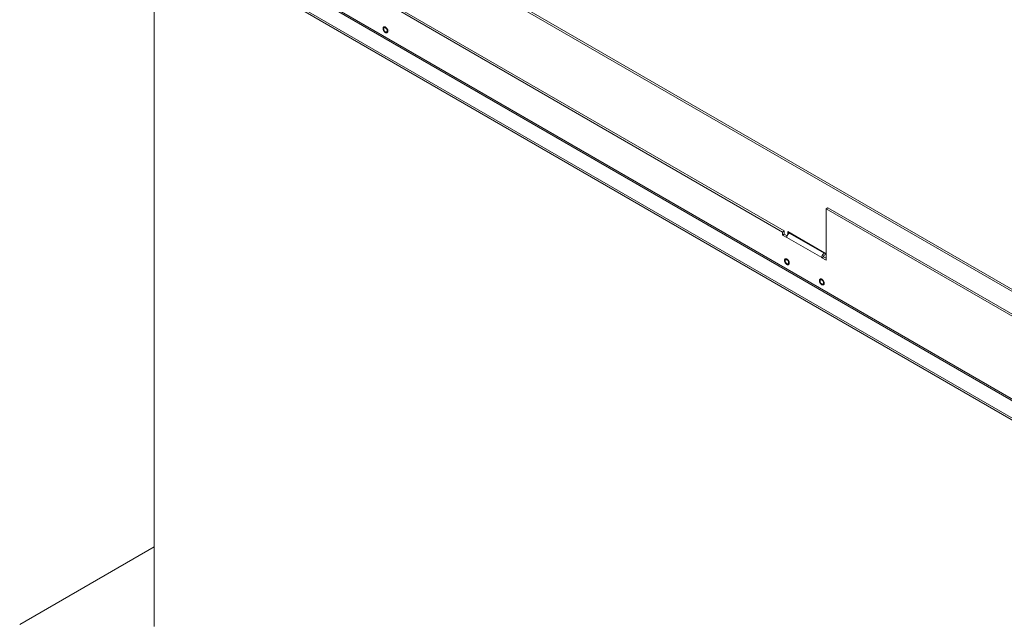
# Model space of a CAD drawing. Units: millimetres. Extents: x -2159 to 2041, y -1366 to 1604.
# Drawn here: x 751 to 1548, y 607 to 1095 of the extents above; entities that cross this region are included whole.
import ezdxf

# ---------------------------------------------------------------- set-up
doc = ezdxf.new("R2010")
doc.units = ezdxf.units.MM
doc.header["$LTSCALE"] = 10
doc.layers.add('Geen', color=7, linetype='Continuous', lineweight=9)

# ---------------------------------------------------------------- blocks, each defined once
blk = doc.blocks.new('Groep-4-1')
at = {"layer": 'Geen', "color": 7, "linetype": 'Continuous', "lineweight": 9}
for p, q in [((1599.86, 848.38), (824.16, 1296.23)), ((824.87, 1297.45), (1600.57, 849.6)), ((795.17, 1210.58), (1598.44, 746.81)), ((795.17, 1208.94), (1598.44, 745.17)), ((1573.7, 776.45), (845.38, 1196.94)), ((844.81, 1195.96), (1573.13, 775.47)), ((859.52, 1171.79), (859.52, 603.51)), ((1368.64, 922.76), (1050.44, 1106.47)), ((1370.05, 923.58), (1051.85, 1107.29)), ((1045, 1087.85), (1044.99, 1087.57)), ((1044.99, 1087.57), (1045, 1087.27)), ((1045.05, 1088.09), (1045, 1087.85)), ((1045, 1087.27), (1045.05, 1086.96)), ((1045.12, 1088.31), (1045.05, 1088.09)), ((1045.05, 1086.96), (1045.13, 1086.65)), ((1045.18, 1088.42), (1045.12, 1088.31)), ((1045.13, 1086.65), (1045.24, 1086.33)), ((1045.24, 1088.52), (1045.18, 1088.42)), ((1045.31, 1088.61), (1045.24, 1088.52)), ((1045.24, 1086.33), (1045.38, 1086.01)), ((1045.42, 1088.73), (1045.31, 1088.61)), ((1045.38, 1086.01), (1045.55, 1085.69)), ((1045.55, 1088.81), (1045.42, 1088.73)), ((1045.55, 1087.75), (1045.49, 1087.29)), ((1045.49, 1087.29), (1045.51, 1086.99)), ((1045.51, 1086.99), (1045.68, 1086.36)), ((1045.65, 1088.86), (1045.55, 1088.81)), ((1045.72, 1088.05), (1045.55, 1087.75)), ((1045.55, 1085.69), (1045.69, 1085.46)), ((1045.75, 1088.9), (1045.65, 1088.86)), ((1045.68, 1086.36), (1045.99, 1085.74)), ((1045.69, 1085.46), (1045.84, 1085.24)), ((1046.01, 1088.25), (1045.72, 1088.05)), ((1045.86, 1088.93), (1045.75, 1088.9)), ((1045.84, 1085.24), (1045.93, 1085.13)), ((1046.02, 1088.94), (1045.86, 1088.93)), ((1045.93, 1085.13), (1046.01, 1085.03)), ((1045.99, 1085.74), (1046.42, 1085.21)), ((1046.01, 1088.25), (1046.38, 1088.29)), ((1046.01, 1085.03), (1046.1, 1084.92)), ((1046.2, 1088.93), (1046.02, 1088.94)), ((1046.1, 1084.92), (1046.2, 1084.82)), ((1046.43, 1088.88), (1046.2, 1088.93)), ((1046.38, 1088.29), (1046.82, 1088.15)), ((1046.42, 1085.21), (1046.9, 1084.84)), ((1046.67, 1088.8), (1046.43, 1088.88)), ((1046.9, 1088.68), (1046.67, 1088.8)), ((1046.82, 1088.15), (1047.25, 1087.85)), ((1047.09, 1088.56), (1046.9, 1088.68)), ((1047.27, 1088.43), (1047.09, 1088.56)), ((1047.25, 1087.85), (1047.62, 1087.47)), ((1047.44, 1088.28), (1047.27, 1088.43)), ((1047.61, 1088.12), (1047.44, 1088.28)), ((1047.7, 1088.02), (1047.61, 1088.12)), ((1047.62, 1087.47), (1048, 1086.87)), ((1047.79, 1087.91), (1047.7, 1088.02)), ((1047.88, 1087.81), (1047.79, 1087.91)), ((1048.13, 1084.95), (1047.81, 1084.69)), ((1047.96, 1087.7), (1047.88, 1087.81)), ((1048.12, 1087.48), (1047.96, 1087.7)), ((1048, 1086.87), (1048.23, 1086.28)), ((1048.26, 1087.25), (1048.12, 1087.48)), ((1048.29, 1085.38), (1048.13, 1084.95)), ((1048.21, 1087.33), (1048.22, 1087.33)), ((1048.21, 1087.33), (1048.21, 1087.33)), ((1048.22, 1087.33), (1048.22, 1087.33)), ((1048.23, 1086.28), (1048.31, 1085.74)), ((1048.43, 1086.93), (1048.26, 1087.25)), ((1048.32, 1085.65), (1048.29, 1085.38)), ((1048.31, 1085.74), (1048.32, 1085.65)), ((1048.57, 1086.6), (1048.43, 1086.93)), ((1048.68, 1086.29), (1048.57, 1086.6)), ((1048.75, 1085.98), (1048.68, 1086.29)), ((1048.8, 1085.67), (1048.75, 1085.98)), ((1048.76, 1087.01), (1048.76, 1087.01)), ((1048.76, 1084.85), (1048.8, 1085.09)), ((1048.82, 1085.36), (1048.8, 1085.67)), ((1048.8, 1085.09), (1048.82, 1085.36)), ((1048.9, 1086.92), (1048.9, 1086.92)), ((1049.06, 1086.83), (1049.06, 1086.83)), ((1049.7, 1086.45), (1049.7, 1086.45)), ((1050.28, 1086.12), (1050.28, 1086.12)), ((1046.2, 1084.82), (1046.36, 1084.66)), ((1046.36, 1084.66), (1046.53, 1084.51)), ((1046.53, 1084.51), (1046.71, 1084.38)), ((1046.71, 1084.38), (1046.9, 1084.26)), ((1046.9, 1084.84), (1047.39, 1084.66)), ((1046.9, 1084.26), (1047.13, 1084.14)), ((1047.13, 1084.14), (1047.37, 1084.06)), ((1047.37, 1084.06), (1047.61, 1084.01)), ((1047.39, 1084.66), (1047.81, 1084.69)), ((1047.61, 1084.01), (1047.78, 1084)), ((1047.78, 1084), (1047.95, 1084.01)), ((1047.95, 1084.01), (1048.05, 1084.04)), ((1048.05, 1084.04), (1048.16, 1084.08)), ((1048.16, 1084.08), (1048.26, 1084.12)), ((1048.26, 1084.12), (1048.38, 1084.21)), ((1048.38, 1084.21), (1048.5, 1084.33)), ((1048.5, 1084.33), (1048.57, 1084.42)), ((1048.57, 1084.42), (1048.63, 1084.52)), ((1048.63, 1084.52), (1048.68, 1084.63)), ((1048.68, 1084.63), (1048.76, 1084.85)), ((1405.4, 942.36), (1403.99, 941.54)), ((1403.99, 941.54), (1403.99, 899.9)), ((1567.33, 847.24), (1403.99, 941.54)), ((1568.75, 848.05), (1405.4, 942.36)), ((1370.05, 923.58), (1368.64, 922.76)), ((1368.64, 920.31), (1368.64, 922.76)), ((1370.05, 921.13), (1368.64, 920.31)), ((1372.17, 918.27), (1368.64, 920.31)), ((1370.05, 921.13), (1370.05, 923.58)), ((1372.46, 919.74), (1370.05, 921.13)), ((1372.24, 919.08), (1372.17, 918.43)), ((1372.17, 918.43), (1372.17, 918.27)), ((1372.17, 918.43), (1400.46, 902.1)), ((1372.53, 919.96), (1372.24, 919.08)), ((1372.26, 918.32), (1372.26, 918.32)), ((1372.26, 918.32), (1372.26, 918.32)), ((1373.01, 920.79), (1372.53, 919.96)), ((1403.99, 905.21), (1372.88, 923.17)), ((1372.88, 923.17), (1372.88, 920.56)), ((1373.63, 921.48), (1373.01, 920.79)), ((1373.51, 922.8), (1373.51, 921.35)), ((1374.15, 921.86), (1373.63, 921.48)), ((1374.65, 922.15), (1374.15, 921.86)), ((1374.15, 921.86), (1402.43, 905.53)), ((1400.46, 901.94), (1401.87, 902.76)), ((1400.53, 902.75), (1400.46, 902.1)), ((1400.46, 902.1), (1400.46, 901.94)), ((1400.46, 901.94), (1403.99, 899.9)), ((1400.82, 903.63), (1400.53, 902.75)), ((1401.3, 904.46), (1400.82, 903.63)), ((1401.91, 905.15), (1401.3, 904.46)), ((1401.87, 902.92), (1401.9, 903.14)), ((1401.87, 902.76), (1401.87, 902.92)), ((1403.99, 901.53), (1401.87, 902.76)), ((1401.9, 903.14), (1401.96, 903.33)), ((1402.43, 905.53), (1401.91, 905.15)), ((1401.96, 903.33), (1402.08, 903.55)), ((1402.08, 903.55), (1402.23, 903.74)), ((1402.23, 903.74), (1402.4, 903.88)), ((1402.4, 903.88), (1402.43, 903.9)), ((1402.93, 905.82), (1402.43, 905.53)), ((1403.99, 904.8), (1402.43, 903.9)), ((1370.27, 900.05), (1370.26, 899.78)), ((1370.26, 899.78), (1370.27, 899.48)), ((1370.32, 900.3), (1370.27, 900.05)), ((1370.27, 899.48), (1370.32, 899.17)), ((1370.39, 900.52), (1370.32, 900.3)), ((1370.32, 899.17), (1370.4, 898.86)), ((1370.45, 900.63), (1370.39, 900.52)), ((1370.4, 898.86), (1370.51, 898.54)), ((1370.51, 900.73), (1370.45, 900.63)), ((1370.58, 900.82), (1370.51, 900.73)), ((1370.51, 898.54), (1370.65, 898.22)), ((1370.69, 900.93), (1370.58, 900.82)), ((1370.65, 898.22), (1370.82, 897.89)), ((1370.82, 901.02), (1370.69, 900.93)), ((1370.82, 899.96), (1370.76, 899.49)), ((1370.76, 899.49), (1370.76, 899.4)), ((1370.76, 899.4), (1370.85, 898.86)), ((1370.92, 901.07), (1370.82, 901.02)), ((1370.99, 900.26), (1370.82, 899.96)), ((1370.82, 897.89), (1370.96, 897.67)), ((1370.85, 898.86), (1371.08, 898.27)), ((1371.02, 901.11), (1370.92, 901.07)), ((1370.96, 897.67), (1371.11, 897.44)), ((1371.27, 900.46), (1370.99, 900.26)), ((1371.13, 901.13), (1371.02, 901.11)), ((1371.08, 898.27), (1371.46, 897.67)), ((1371.11, 897.44), (1371.19, 897.34)), ((1371.29, 901.15), (1371.13, 901.13)), ((1371.19, 897.34), (1371.28, 897.23)), ((1371.27, 900.46), (1371.65, 900.5)), ((1371.28, 897.23), (1371.37, 897.13)), ((1371.47, 901.14), (1371.29, 901.15)), ((1371.37, 897.13), (1371.47, 897.03)), ((1371.46, 897.67), (1371.82, 897.29)), ((1371.7, 901.09), (1371.47, 901.14)), ((1371.47, 897.03), (1371.63, 896.86)), ((1371.63, 896.86), (1371.8, 896.72)), ((1371.65, 900.5), (1372.09, 900.35)), ((1371.94, 901), (1371.7, 901.09)), ((1371.8, 896.72), (1371.98, 896.58)), ((1371.82, 897.29), (1372.25, 897)), ((1372.17, 900.89), (1371.94, 901)), ((1371.98, 896.58), (1372.17, 896.46)), ((1372.09, 900.35), (1372.52, 900.06)), ((1372.36, 900.77), (1372.17, 900.89)), ((1372.17, 896.46), (1372.4, 896.35)), ((1372.25, 897), (1372.69, 896.85)), ((1372.54, 900.63), (1372.36, 900.77)), ((1372.4, 896.35), (1372.64, 896.26)), ((1372.52, 900.06), (1372.88, 899.68)), ((1372.71, 900.49), (1372.54, 900.63)), ((1372.64, 896.26), (1372.88, 896.21)), ((1372.69, 896.85), (1373.07, 896.89)), ((1372.88, 900.32), (1372.71, 900.49)), ((1372.97, 900.22), (1372.88, 900.32)), ((1372.88, 899.68), (1373.27, 899.08)), ((1372.88, 896.21), (1373.05, 896.2)), ((1373.06, 900.12), (1372.97, 900.22)), ((1373.05, 896.2), (1373.21, 896.22)), ((1373.15, 900.01), (1373.06, 900.12)), ((1373.35, 897.09), (1373.07, 896.89)), ((1373.23, 899.91), (1373.15, 900.01)), ((1373.21, 896.22), (1373.32, 896.24)), ((1373.38, 899.69), (1373.23, 899.91)), ((1373.27, 899.08), (1373.49, 898.49)), ((1373.32, 896.24), (1373.42, 896.28)), ((1373.52, 897.39), (1373.35, 897.09)), ((1373.52, 899.46), (1373.38, 899.69)), ((1373.42, 896.28), (1373.52, 896.33)), ((1373.49, 898.49), (1373.58, 897.95)), ((1373.7, 899.13), (1373.52, 899.46)), ((1373.59, 897.86), (1373.52, 897.39)), ((1373.52, 896.33), (1373.65, 896.42)), ((1373.58, 897.95), (1373.59, 897.86)), ((1373.65, 896.42), (1373.77, 896.53)), ((1373.84, 898.81), (1373.7, 899.13)), ((1373.77, 896.53), (1373.83, 896.62)), ((1373.83, 896.62), (1373.9, 896.72)), ((1373.95, 898.49), (1373.84, 898.81)), ((1373.9, 896.72), (1373.95, 896.83)), ((1374.02, 898.18), (1373.95, 898.49)), ((1373.95, 896.83), (1374.03, 897.05)), ((1374.07, 897.87), (1374.02, 898.18)), ((1374.03, 897.05), (1374.07, 897.3)), ((1374.09, 897.57), (1374.07, 897.87)), ((1374.07, 897.3), (1374.09, 897.57)), ((1398.56, 883.72), (1398.54, 883.45)), ((1398.54, 883.45), (1398.56, 883.15)), ((1398.6, 883.97), (1398.56, 883.72)), ((1398.56, 883.15), (1398.6, 882.84)), ((1398.68, 884.19), (1398.6, 883.97)), ((1398.6, 882.84), (1398.68, 882.53)), ((1398.73, 884.3), (1398.68, 884.19)), ((1398.68, 882.53), (1398.79, 882.21)), ((1398.79, 884.4), (1398.73, 884.3)), ((1398.86, 884.49), (1398.79, 884.4)), ((1398.79, 882.21), (1398.93, 881.89)), ((1398.97, 884.6), (1398.86, 884.49)), ((1398.93, 881.89), (1399.1, 881.56)), ((1399.1, 884.69), (1398.97, 884.6)), ((1399.11, 883.63), (1399.04, 883.16)), ((1399.04, 883.16), (1399.04, 883.07)), ((1399.04, 883.07), (1399.13, 882.53)), ((1399.2, 884.74), (1399.1, 884.69)), ((1399.1, 881.56), (1399.24, 881.34)), ((1399.27, 883.93), (1399.11, 883.63)), ((1399.13, 882.53), (1399.36, 881.94)), ((1399.3, 884.78), (1399.2, 884.74)), ((1399.24, 881.34), (1399.4, 881.11)), ((1399.56, 884.13), (1399.27, 883.93)), ((1399.41, 884.8), (1399.3, 884.78)), ((1399.74, 881.34), (1399.36, 881.94)), ((1399.4, 881.11), (1399.48, 881.01)), ((1399.58, 884.82), (1399.41, 884.8)), ((1399.48, 881.01), (1399.57, 880.9)), ((1399.56, 884.13), (1399.93, 884.17)), ((1399.57, 880.9), (1399.66, 880.8)), ((1399.75, 884.81), (1399.58, 884.82)), ((1399.66, 880.8), (1399.75, 880.7)), ((1400.11, 880.96), (1399.74, 881.34)), ((1399.99, 884.76), (1399.75, 884.81)), ((1399.75, 880.7), (1399.92, 880.53)), ((1399.92, 880.53), (1400.09, 880.39)), ((1399.93, 884.17), (1400.37, 884.02)), ((1400.22, 884.67), (1399.99, 884.76)), ((1400.09, 880.39), (1400.27, 880.25)), ((1400.11, 880.96), (1400.54, 880.67)), ((1400.46, 884.56), (1400.22, 884.67)), ((1400.27, 880.25), (1400.46, 880.13)), ((1400.37, 884.02), (1400.8, 883.73)), ((1400.64, 884.44), (1400.46, 884.56)), ((1400.46, 880.13), (1400.69, 880.02)), ((1400.54, 880.67), (1400.98, 880.52)), ((1400.82, 884.3), (1400.64, 884.44)), ((1400.69, 880.02), (1400.92, 879.93)), ((1400.8, 883.73), (1401.17, 883.35)), ((1400.99, 884.16), (1400.82, 884.3)), ((1400.92, 879.93), (1401.16, 879.88)), ((1400.98, 880.52), (1401.35, 880.56)), ((1401.16, 883.99), (1400.99, 884.16)), ((1401.25, 883.89), (1401.16, 883.99)), ((1401.16, 879.88), (1401.33, 879.87)), ((1401.17, 883.35), (1401.55, 882.75)), ((1401.34, 883.79), (1401.25, 883.89)), ((1401.33, 879.87), (1401.5, 879.89)), ((1401.43, 883.68), (1401.34, 883.79)), ((1401.64, 880.76), (1401.35, 880.56)), ((1401.51, 883.58), (1401.43, 883.68)), ((1401.5, 879.89), (1401.61, 879.91)), ((1401.67, 883.36), (1401.51, 883.58)), ((1401.55, 882.75), (1401.78, 882.16)), ((1401.61, 879.91), (1401.71, 879.95)), ((1401.8, 881.06), (1401.64, 880.76)), ((1401.81, 883.13), (1401.67, 883.36)), ((1401.71, 879.95), (1401.81, 880)), ((1401.78, 882.16), (1401.87, 881.62)), ((1401.87, 881.53), (1401.8, 881.06)), ((1401.98, 882.8), (1401.81, 883.13)), ((1401.81, 880), (1401.94, 880.09)), ((1401.87, 881.62), (1401.87, 881.53)), ((1401.94, 880.09), (1402.05, 880.2)), ((1402.12, 882.48), (1401.98, 882.8)), ((1402.05, 880.2), (1402.12, 880.29)), ((1402.23, 882.16), (1402.12, 882.48)), ((1402.12, 880.29), (1402.18, 880.39)), ((1402.18, 880.39), (1402.24, 880.5)), ((1402.31, 881.85), (1402.23, 882.16)), ((1402.24, 880.5), (1402.31, 880.72)), ((1402.35, 881.54), (1402.31, 881.85)), ((1402.31, 880.72), (1402.35, 880.97)), ((1402.37, 881.24), (1402.35, 881.54)), ((1402.35, 880.97), (1402.37, 881.24)), ((859.52, 668.02), (750.62, 605.14))]:
    blk.add_line(p, q, dxfattribs=at)

msp = doc.modelspace()

# ---------------------------------------------------------------- block references
at = {"layer": 'Geen', "color": 7}
msp.add_blockref('Groep-4-1', (0, 0), dxfattribs=at)

doc.saveas('drawing.dxf')
